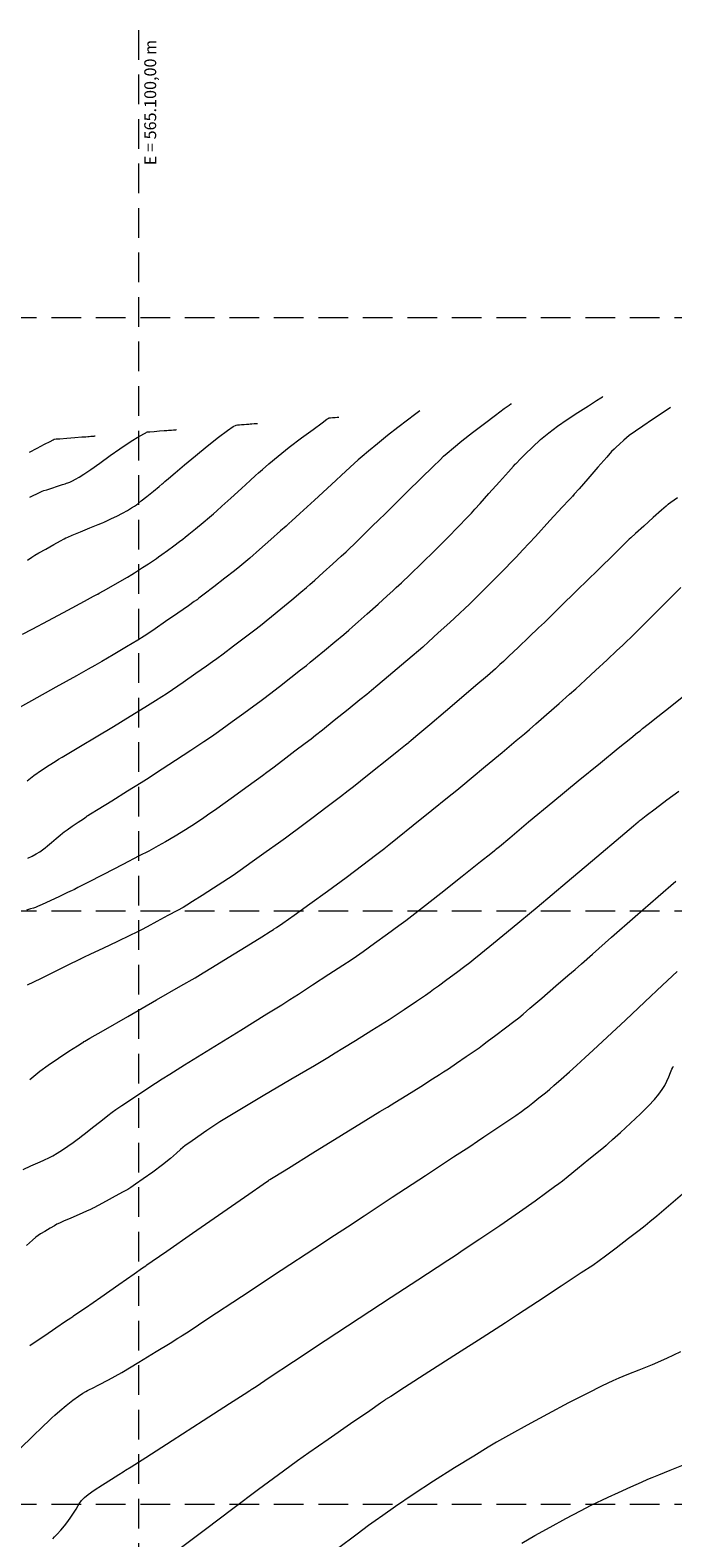
# Model space of a CAD drawing. Units: feet. Extents: x 557441 to 571898, y 9743190 to 9752394.
# Drawn here: x 565082 to 565190, y 9745594 to 9745848 of the extents above; entities that cross this region are included whole.
import ezdxf

# ---------------------------------------------------------------- set-up
doc = ezdxf.new("R2010")
doc.units = ezdxf.units.FT
doc.header["$MEASUREMENT"] = 0
doc.linetypes.add('HIDDEN', pattern=[0.375, 0.25, -0.125])
for name, color, linetype, lineweight in [('CURVA_AUXILIAR', 9, 'CONTINUOUS', 0), ('CURVA_MESTRA', 3, 'CONTINUOUS', 0), ('UTM', 9, 'CONTINUOUS', 0)]:
    doc.layers.add(name, color=color, linetype=linetype, lineweight=lineweight)
doc.styles.get("Standard").update_dxf_attribs({"font": 'ARIAL.TTF'})

msp = doc.modelspace()

# ---------------------------------------------------------------- linework, layer by layer
at = {"layer": 'CURVA_AUXILIAR', "flags": 128}
for points in [[(565081.315, 9745708.921), (565082.057, 9745709.264), (565082.753, 9745709.654), (565083.341, 9745710.031), (565083.766, 9745710.325), (565084.014, 9745710.504), (565084.236, 9745710.679), (565084.621, 9745711.002), (565085.289, 9745711.566), (565086.074, 9745712.229), (565086.742, 9745712.792), (565087.14, 9745713.125), (565087.454, 9745713.363), (565087.954, 9745713.71), (565088.812, 9745714.302), (565089.821, 9745714.999), (565090.68, 9745715.591), (565091.159, 9745715.922), (565091.336, 9745716.044), (565091.361, 9745716.061), (565091.429, 9745716.103), (565091.898, 9745716.395), (565093.174, 9745717.189), (565095.457, 9745718.609), (565098.142, 9745720.279), (565100.424, 9745721.699), (565101.765, 9745722.536), (565102.688, 9745723.128), (565103.987, 9745723.985), (565106.191, 9745725.444), (565108.784, 9745727.159), (565110.987, 9745728.618), (565112.268, 9745729.469), (565113.069, 9745730.019), (565114.075, 9745730.743), (565115.76, 9745731.96), (565117.743, 9745733.392), (565119.428, 9745734.609), (565120.418, 9745735.327), (565121.104, 9745735.842), (565122.073, 9745736.595), (565123.72, 9745737.878), (565125.657, 9745739.387), (565127.304, 9745740.67), (565128.268, 9745741.424), (565128.916, 9745741.946), (565129.8, 9745742.682), (565131.297, 9745743.931), (565133.058, 9745745.401), (565134.555, 9745746.65), (565135.437, 9745747.389), (565136.065, 9745747.932), (565136.976, 9745748.744), (565138.527, 9745750.132), (565140.352, 9745751.763), (565141.903, 9745753.151), (565142.813, 9745753.966), (565143.428, 9745754.534), (565144.276, 9745755.341), (565145.751, 9745756.753), (565147.715, 9745758.651), (565149.898, 9745760.794), (565152.038, 9745762.943), (565153.907, 9745764.852), (565155.286, 9745766.275), (565156.077, 9745767.097), (565156.662, 9745767.728), (565157.542, 9745768.707), (565159.047, 9745770.387), (565160.817, 9745772.363), (565162.321, 9745774.043), (565163.162, 9745774.982), (565163.471, 9745775.328), (565163.516, 9745775.377), (565163.542, 9745775.404), (565163.727, 9745775.591), (565164.228, 9745776.098), (565165.15, 9745777.023), (565166.379, 9745778.218), (565167.749, 9745779.475), (565169.137, 9745780.633), (565170.595, 9745781.731), (565172.219, 9745782.859), (565174.038, 9745784.057), (565175.795, 9745785.184), (565177.165, 9745786.051), (565177.917, 9745786.525), (565178.194, 9745786.7), (565178.233, 9745786.725), (565178.233, 9745786.725), (565178.233, 9745786.725), (565178.233, 9745786.725)], [(565147.417, 9745784.337), (565147.382, 9745784.312), (565147.142, 9745784.132), (565146.488, 9745783.645), (565145.287, 9745782.747), (565143.694, 9745781.537), (565141.938, 9745780.166), (565140.236, 9745778.786), (565138.761, 9745777.556), (565137.678, 9745776.638), (565137.02, 9745776.073), (565136.303, 9745775.428), (565134.911, 9745774.149), (565132.475, 9745771.908), (565129.61, 9745769.271), (565127.174, 9745767.03), (565125.813, 9745765.778), (565125.312, 9745765.316), (565125.24, 9745765.25), (565125.192, 9745765.208), (565124.853, 9745764.91), (565123.934, 9745764.102), (565122.29, 9745762.657), (565120.355, 9745760.956), (565118.711, 9745759.511), (565117.745, 9745758.667), (565117.078, 9745758.114), (565116.136, 9745757.38), (565114.538, 9745756.142), (565112.658, 9745754.686), (565111.06, 9745753.448), (565110.167, 9745752.756), (565109.838, 9745752.501), (565109.791, 9745752.465), (565109.739, 9745752.429), (565109.374, 9745752.174), (565108.384, 9745751.485), (565106.612, 9745750.25), (565104.527, 9745748.798), (565102.756, 9745747.563), (565101.709, 9745746.84), (565100.952, 9745746.353), (565099.835, 9745745.683), (565097.928, 9745744.549), (565095.685, 9745743.215), (565093.779, 9745742.082), (565092.612, 9745741.392), (565091.505, 9745740.762), (565089.51, 9745739.655), (565086.041, 9745737.732), (565081.96, 9745735.47), (565078.491, 9745733.548)], [(565081.207, 9745721.993), (565082.346, 9745722.86), (565083.646, 9745723.763), (565084.916, 9745724.599), (565085.911, 9745725.237), (565086.514, 9745725.619), (565087.113, 9745725.981), (565088.218, 9745726.633), (565090.198, 9745727.799), (565092.828, 9745729.36), (565095.739, 9745731.11), (565098.577, 9745732.845), (565101.046, 9745734.374), (565102.864, 9745735.509), (565103.901, 9745736.161), (565104.634, 9745736.645), (565105.693, 9745737.374), (565107.494, 9745738.622), (565109.613, 9745740.089), (565111.414, 9745741.336), (565112.472, 9745742.072), (565113.203, 9745742.602), (565114.232, 9745743.38), (565115.979, 9745744.706), (565118.035, 9745746.266), (565119.783, 9745747.592), (565120.805, 9745748.371), (565121.485, 9745748.911), (565122.406, 9745749.673), (565123.963, 9745750.968), (565125.794, 9745752.491), (565127.35, 9745753.785), (565128.261, 9745754.546), (565128.869, 9745755.073), (565129.696, 9745755.817), (565131.092, 9745757.081), (565132.736, 9745758.568), (565134.132, 9745759.832), (565134.953, 9745760.577), (565135.519, 9745761.109), (565136.316, 9745761.883), (565137.669, 9745763.201), (565139.26, 9745764.753), (565140.613, 9745766.071), (565141.428, 9745766.866), (565142.119, 9745767.544), (565143.278, 9745768.686), (565145.281, 9745770.659), (565147.638, 9745772.981), (565149.641, 9745774.955), (565150.789, 9745776.082), (565151.404, 9745776.662), (565152.014, 9745777.191), (565153.041, 9745778.064), (565154.494, 9745779.271), (565156.279, 9745780.698), (565158.261, 9745782.216), (565160.151, 9745783.622), (565161.621, 9745784.694), (565162.438, 9745785.281), (565162.752, 9745785.498), (565162.812, 9745785.53), (565162.821, 9745785.531), (565162.825, 9745785.531), (565162.825, 9745785.531)], [(565080.434, 9745746.679), (565082.031, 9745747.533), (565084.808, 9745749.015), (565088.074, 9745750.76), (565090.85, 9745752.243), (565092.401, 9745753.071), (565092.973, 9745753.376), (565093.055, 9745753.42), (565093.092, 9745753.442), (565093.355, 9745753.592), (565094.07, 9745754), (565095.348, 9745754.731), (565096.852, 9745755.591), (565098.131, 9745756.322), (565098.87, 9745756.747), (565099.307, 9745757.013), (565099.817, 9745757.348), (565100.661, 9745757.909), (565101.654, 9745758.569), (565102.498, 9745759.13), (565102.997, 9745759.464), (565103.363, 9745759.72), (565103.909, 9745760.117), (565104.841, 9745760.799), (565105.937, 9745761.601), (565106.869, 9745762.283), (565107.422, 9745762.691), (565107.839, 9745763.018), (565108.479, 9745763.545), (565109.575, 9745764.453), (565110.865, 9745765.521), (565111.961, 9745766.429), (565112.618, 9745766.977), (565113.154, 9745767.447), (565114.029, 9745768.242), (565115.537, 9745769.617), (565117.311, 9745771.234), (565118.819, 9745772.609), (565119.693, 9745773.405), (565120.222, 9745773.876), (565120.858, 9745774.427), (565121.961, 9745775.373), (565123.51, 9745776.669), (565125.391, 9745778.18), (565127.453, 9745779.76), (565129.402, 9745781.205), (565130.903, 9745782.3), (565131.725, 9745782.897), (565132.028, 9745783.117), (565132.071, 9745783.148), (565132.071, 9745783.148), (565132.071, 9745783.148), (565132.071, 9745783.148), (565132.071, 9745783.148), (565132.071, 9745783.148), (565132.071, 9745783.148), (565132.081, 9745783.149), (565132.153, 9745783.154), (565132.348, 9745783.17), (565132.696, 9745783.197), (565133.106, 9745783.228), (565133.455, 9745783.255), (565133.65, 9745783.27), (565133.721, 9745783.276), (565133.732, 9745783.277)], [(565081.597, 9745777.36), (565082.889, 9745778.052), (565084.116, 9745778.694), (565085.065, 9745779.183), (565085.585, 9745779.45), (565085.777, 9745779.549), (565085.804, 9745779.563), (565085.804, 9745779.563), (565085.804, 9745779.563), (565085.804, 9745779.563), (565085.838, 9745779.566), (565086.075, 9745779.584), (565086.718, 9745779.634), (565087.869, 9745779.723), (565089.231, 9745779.829), (565090.403, 9745779.919), (565091.091, 9745779.973), (565091.425, 9745779.999), (565091.638, 9745780.015), (565091.913, 9745780.036), (565092.219, 9745780.06), (565092.474, 9745780.08), (565092.615, 9745780.091), (565092.667, 9745780.095), (565092.675, 9745780.095)], [(565081.662, 9745769.791), (565082.214, 9745770.052), (565082.864, 9745770.358), (565083.416, 9745770.619), (565083.749, 9745770.772), (565084.033, 9745770.881), (565084.513, 9745771.039), (565085.343, 9745771.307), (565086.319, 9745771.622), (565087.149, 9745771.891), (565087.621, 9745772.044), (565087.856, 9745772.124), (565088.054, 9745772.201), (565088.376, 9745772.331), (565088.823, 9745772.526), (565089.355, 9745772.786), (565089.964, 9745773.13), (565090.767, 9745773.642), (565091.912, 9745774.427), (565093.472, 9745775.531), (565095.212, 9745776.774), (565096.825, 9745777.919), (565098.071, 9745778.783), (565099, 9745779.397), (565099.731, 9745779.845), (565100.358, 9745780.197), (565100.86, 9745780.464), (565101.191, 9745780.641), (565101.348, 9745780.734), (565101.507, 9745780.775), (565101.884, 9745780.809), (565102.618, 9745780.866), (565103.513, 9745780.935), (565104.292, 9745780.996), (565104.755, 9745781.031), (565105.001, 9745781.051), (565105.208, 9745781.067), (565105.508, 9745781.09), (565105.848, 9745781.116), (565106.134, 9745781.138), (565106.293, 9745781.151), (565106.352, 9745781.155), (565106.36, 9745781.156)], [(565190.794, 9745769.687), (565189.685, 9745768.887), (565189.276, 9745768.593), (565189.218, 9745768.55), (565189.218, 9745768.55), (565189.218, 9745768.55), (565189.218, 9745768.55), (565189.177, 9745768.514), (565188.893, 9745768.259), (565188.122, 9745767.568), (565186.742, 9745766.33), (565185.119, 9745764.875), (565183.739, 9745763.637), (565182.968, 9745762.946), (565182.684, 9745762.691), (565182.643, 9745762.654), (565182.557, 9745762.57), (565181.953, 9745761.976), (565180.314, 9745760.366), (565177.381, 9745757.485), (565173.931, 9745754.096), (565170.998, 9745751.215), (565169.313, 9745749.56), (565168.384, 9745748.658), (565167.417, 9745747.734), (565165.841, 9745746.232), (565163.986, 9745744.465), (565162.41, 9745742.963), (565161.491, 9745742.091), (565160.9, 9745741.549), (565160.13, 9745740.872), (565158.778, 9745739.69), (565156.843, 9745738.012), (565154.432, 9745735.941), (565151.708, 9745733.629), (565149.088, 9745731.419), (565147.049, 9745729.707), (565145.931, 9745728.768), (565145.519, 9745728.422), (565145.46, 9745728.373), (565145.401, 9745728.325), (565144.982, 9745727.99), (565143.847, 9745727.08), (565141.817, 9745725.452), (565139.427, 9745723.537), (565137.396, 9745721.909), (565136.196, 9745720.95), (565135.319, 9745720.269), (565134.014, 9745719.283), (565131.785, 9745717.603), (565129.163, 9745715.628), (565126.934, 9745713.948), (565125.629, 9745712.967), (565124.751, 9745712.324), (565123.549, 9745711.466), (565121.517, 9745710.02), (565119.125, 9745708.319), (565117.092, 9745706.873), (565115.909, 9745706.035), (565115.159, 9745705.525), (565114.2, 9745704.907), (565112.591, 9745703.878), (565110.699, 9745702.667), (565109.09, 9745701.638), (565108.144, 9745701.037), (565107.482, 9745700.646), (565106.537, 9745700.13), (565104.931, 9745699.261), (565103.042, 9745698.238), (565101.436, 9745697.368), (565100.477, 9745696.853), (565099.717, 9745696.47), (565098.503, 9745695.889), (565096.415, 9745694.895), (565093.959, 9745693.726), (565091.871, 9745692.732), (565090.704, 9745692.176), (565090.274, 9745691.972), (565090.213, 9745691.942), (565090.146, 9745691.91), (565089.678, 9745691.68), (565088.409, 9745691.056), (565086.137, 9745689.94), (565083.464, 9745688.627), (565081.193, 9745687.511)], [(565081.657, 9745671.636), (565082.321, 9745672.202), (565083.341, 9745673.019), (565084.744, 9745674.056), (565086.488, 9745675.248), (565088.258, 9745676.407), (565089.672, 9745677.314), (565090.452, 9745677.812), (565090.739, 9745677.995), (565090.78, 9745678.021), (565090.902, 9745678.091), (565091.749, 9745678.578), (565094.051, 9745679.9), (565098.169, 9745682.266), (565103.014, 9745685.049), (565107.132, 9745687.415), (565109.51, 9745688.784), (565110.894, 9745689.603), (565112.469, 9745690.572), (565115.07, 9745692.181), (565118.131, 9745694.075), (565120.732, 9745695.685), (565122.186, 9745696.584), (565122.722, 9745696.916), (565122.798, 9745696.963), (565122.853, 9745697.002), (565123.238, 9745697.271), (565124.28, 9745698.001), (565126.208, 9745699.354), (565128.829, 9745701.216), (565131.85, 9745703.401), (565134.959, 9745705.703), (565137.775, 9745707.821), (565139.896, 9745709.432), (565141.051, 9745710.31), (565141.477, 9745710.634), (565141.538, 9745710.68), (565141.616, 9745710.743), (565142.161, 9745711.182), (565143.642, 9745712.374), (565146.293, 9745714.507), (565149.411, 9745717.017), (565152.061, 9745719.15), (565153.612, 9745720.401), (565154.649, 9745721.25), (565156.059, 9745722.426), (565158.443, 9745724.419), (565161.249, 9745726.763), (565163.633, 9745728.755), (565165.018, 9745729.915), (565165.878, 9745730.648), (565166.95, 9745731.585), (565168.742, 9745733.156), (565170.85, 9745735.004), (565172.642, 9745736.575), (565173.692, 9745737.498), (565174.4, 9745738.137), (565175.374, 9745739.04), (565177.022, 9745740.573), (565178.962, 9745742.376), (565180.61, 9745743.909), (565181.572, 9745744.805), (565182.192, 9745745.4), (565183.004, 9745746.203), (565184.4, 9745747.589), (565186.212, 9745749.392), (565188.137, 9745751.313), (565189.9, 9745753.082), (565191.357, 9745754.551)], [(565080.542, 9745656.483), (565081.844, 9745657.092), (565083.009, 9745657.609), (565083.883, 9745657.984), (565084.373, 9745658.195), (565084.656, 9745658.328), (565084.973, 9745658.496), (565085.516, 9745658.791), (565086.265, 9745659.22), (565087.148, 9745659.767), (565088.086, 9745660.4), (565088.952, 9745661.017), (565089.613, 9745661.501), (565090.008, 9745661.795), (565090.384, 9745662.084), (565091.063, 9745662.616), (565092.245, 9745663.544), (565093.636, 9745664.636), (565094.818, 9745665.563), (565095.531, 9745666.117), (565096.141, 9745666.552), (565097.172, 9745667.243), (565098.955, 9745668.429), (565101.053, 9745669.825), (565102.836, 9745671.012), (565103.961, 9745671.754), (565105.228, 9745672.554), (565107.723, 9745674.098), (565112.093, 9745676.798), (565117.234, 9745679.975), (565121.604, 9745682.675), (565124.115, 9745684.229), (565125.501, 9745685.101), (565126.947, 9745686.037), (565129.305, 9745687.569), (565132.079, 9745689.371), (565134.437, 9745690.904), (565135.811, 9745691.8), (565136.688, 9745692.399), (565137.821, 9745693.213), (565139.725, 9745694.588), (565141.964, 9745696.207), (565143.868, 9745697.582), (565145.022, 9745698.423), (565146.049, 9745699.209), (565147.828, 9745700.614), (565150.912, 9745703.056), (565154.539, 9745705.928), (565157.623, 9745708.37), (565159.346, 9745709.735), (565159.981, 9745710.238), (565160.071, 9745710.31), (565160.163, 9745710.386), (565160.805, 9745710.923), (565162.547, 9745712.38), (565165.723, 9745715.034), (565169.806, 9745718.435), (565174.054, 9745721.949), (565177.82, 9745725.031), (565180.843, 9745727.478), (565182.958, 9745729.18), (565184.089, 9745730.088), (565184.506, 9745730.422), (565184.566, 9745730.47), (565184.614, 9745730.508), (565184.947, 9745730.775), (565185.854, 9745731.5), (565187.497, 9745732.815), (565189.559, 9745734.459), (565191.6, 9745736.078)], [(565191.039, 9745720.156), (565189.018, 9745718.699), (565187.053, 9745717.223), (565185.516, 9745716.045), (565184.672, 9745715.395), (565184.361, 9745715.156), (565184.317, 9745715.122), (565184.202, 9745715.024), (565183.395, 9745714.341), (565181.207, 9745712.486), (565177.233, 9745709.12), (565172.212, 9745704.878), (565167.172, 9745700.641), (565162.972, 9745697.144), (565159.798, 9745694.528), (565157.671, 9745692.788), (565156.505, 9745691.84), (565155.804, 9745691.289), (565154.966, 9745690.665), (565153.573, 9745689.633), (565151.933, 9745688.42), (565150.54, 9745687.389), (565149.72, 9745686.784), (565149.144, 9745686.373), (565148.319, 9745685.804), (565146.853, 9745684.803), (565144.771, 9745683.403), (565142.196, 9745681.717), (565139.317, 9745679.885), (565136.564, 9745678.165), (565134.428, 9745676.844), (565133.141, 9745676.052), (565131.895, 9745675.304), (565129.62, 9745673.957), (565125.659, 9745671.616), (565120.999, 9745668.861), (565117.038, 9745666.519), (565114.786, 9745665.184), (565113.697, 9745664.514), (565112.838, 9745663.934), (565111.511, 9745663.021), (565109.949, 9745661.947), (565108.621, 9745661.033), (565107.86, 9745660.505), (565107.457, 9745660.194), (565107.065, 9745659.834), (565106.396, 9745659.212), (565105.389, 9745658.329), (565104.04, 9745657.24), (565102.401, 9745656.025), (565100.757, 9745654.866), (565099.452, 9745653.967), (565098.695, 9745653.453), (565098.158, 9745653.124), (565097.383, 9745652.698), (565096.063, 9745651.982), (565094.511, 9745651.14), (565093.191, 9745650.424), (565092.454, 9745650.024), (565092.182, 9745649.877), (565092.143, 9745649.855), (565092.108, 9745649.84), (565091.858, 9745649.731), (565091.181, 9745649.434), (565089.97, 9745648.904), (565088.545, 9745648.28), (565087.334, 9745647.75), (565086.636, 9745647.441), (565086.236, 9745647.243), (565085.792, 9745646.985), (565085.062, 9745646.553), (565084.203, 9745646.044), (565083.472, 9745645.611), (565083.035, 9745645.343), (565082.681, 9745645.072), (565082.107, 9745644.564), (565081.119, 9745643.677)], [(565080.06, 9745609.494), (565082.108, 9745611.468), (565083.849, 9745613.146), (565084.847, 9745614.104), (565085.376, 9745614.6), (565085.89, 9745615.057), (565086.733, 9745615.794), (565087.807, 9745616.709), (565088.904, 9745617.592), (565089.849, 9745618.274), (565090.586, 9745618.746), (565091.092, 9745619.042), (565091.389, 9745619.209), (565091.688, 9745619.363), (565092.242, 9745619.635), (565093.278, 9745620.149), (565094.895, 9745621.001), (565097.161, 9745622.277), (565100.027, 9745623.979), (565102.961, 9745625.769), (565105.315, 9745627.221), (565106.614, 9745628.025), (565107.093, 9745628.322), (565107.162, 9745628.364), (565107.329, 9745628.474), (565108.498, 9745629.245), (565111.673, 9745631.338), (565117.353, 9745635.083), (565124.036, 9745639.49), (565129.716, 9745643.235), (565133.03, 9745645.419), (565135.177, 9745646.832), (565137.999, 9745648.683), (565142.75, 9745651.798), (565148.339, 9745655.464), (565153.09, 9745658.579), (565155.794, 9745660.354), (565157.119, 9745661.23), (565158.199, 9745661.961), (565159.882, 9745663.104), (565161.863, 9745664.449), (565163.546, 9745665.593), (565164.512, 9745666.252), (565165.038, 9745666.628), (565165.574, 9745667.043), (565166.444, 9745667.726), (565167.469, 9745668.53), (565168.339, 9745669.214), (565168.861, 9745669.627), (565169.288, 9745669.988), (565169.986, 9745670.607), (565171.19, 9745671.678), (565172.606, 9745672.938), (565173.809, 9745674.009), (565174.55, 9745674.671), (565175.276, 9745675.337), (565176.609, 9745676.577), (565178.98, 9745678.786), (565182.058, 9745681.659), (565185.321, 9745684.715), (565188.302, 9745687.522), (565190.762, 9745689.848)], [(565085.541, 9745594.249), (565085.817, 9745594.536), (565086.278, 9745595.032), (565086.872, 9745595.691), (565087.494, 9745596.42), (565088.056, 9745597.144), (565088.558, 9745597.851), (565089.017, 9745598.548), (565089.443, 9745599.229), (565089.808, 9745599.83), (565090.074, 9745600.277), (565090.227, 9745600.528), (565090.345, 9745600.678), (565090.53, 9745600.856), (565090.885, 9745601.173), (565091.512, 9745601.679), (565092.519, 9745602.403), (565093.929, 9745603.337), (565095.445, 9745604.302), (565096.686, 9745605.079), (565097.375, 9745605.509), (565097.629, 9745605.667), (565097.665, 9745605.69), (565097.665, 9745605.69), (565097.665, 9745605.69), (565097.665, 9745605.69), (565097.796, 9745605.774), (565098.711, 9745606.362), (565101.196, 9745607.957), (565105.641, 9745610.812), (565110.871, 9745614.171), (565115.317, 9745617.026), (565117.801, 9745618.621), (565118.717, 9745619.209), (565118.848, 9745619.293), (565118.965, 9745619.371), (565119.787, 9745619.916), (565122.018, 9745621.395), (565126.102, 9745624.103), (565131.443, 9745627.637), (565137.186, 9745631.423), (565142.55, 9745634.94), (565147.057, 9745637.883), (565150.307, 9745639.999), (565152.135, 9745641.189), (565153.32, 9745641.971), (565154.875, 9745643.014), (565157.53, 9745644.799), (565160.862, 9745647.054), (565164.162, 9745649.316), (565166.843, 9745651.2), (565168.814, 9745652.622), (565170.109, 9745653.575), (565170.837, 9745654.118), (565171.421, 9745654.574), (565172.363, 9745655.335), (565173.983, 9745656.65), (565175.89, 9745658.197), (565177.51, 9745659.512), (565178.416, 9745660.247), (565178.75, 9745660.517), (565178.797, 9745660.556), (565178.837, 9745660.591), (565179.112, 9745660.838), (565179.858, 9745661.508), (565181.211, 9745662.726), (565182.904, 9745664.272), (565184.572, 9745665.837), (565185.919, 9745667.173), (565186.937, 9745668.271), (565187.689, 9745669.178), (565188.241, 9745669.947), (565188.659, 9745670.647), (565189.012, 9745671.354), (565189.351, 9745672.109), (565189.655, 9745672.822), (565189.882, 9745673.372), (565190.016, 9745673.683), (565190.143, 9745673.861)], [(565191.651, 9745652.301), (565189.315, 9745650.305), (565187.329, 9745648.609), (565186.167, 9745647.621), (565185.392, 9745646.992), (565184.338, 9745646.184), (565182.558, 9745644.828), (565180.463, 9745643.232), (565178.683, 9745641.875), (565177.588, 9745641.052), (565176.525, 9745640.314), (565174.583, 9745639.031), (565171.201, 9745636.806), (565167.222, 9745634.188), (565163.84, 9745631.963), (565161.829, 9745630.642), (565160.283, 9745629.64), (565157.88, 9745628.098), (565153.757, 9745625.455), (565148.907, 9745622.346), (565144.784, 9745619.704), (565142.48, 9745618.227), (565141.631, 9745617.683), (565141.509, 9745617.605), (565141.414, 9745617.539), (565140.749, 9745617.077), (565138.945, 9745615.822), (565135.716, 9745613.577), (565131.917, 9745610.936), (565128.689, 9745608.691), (565126.789, 9745607.365), (565125.454, 9745606.405), (565123.542, 9745604.986), (565120.219, 9745602.511), (565115.89, 9745599.279), (565111.271, 9745595.813), (565107.007, 9745592.591)], [(565191.296, 9745625.747), (565188.971, 9745624.638), (565186.529, 9745623.572), (565184.286, 9745622.655), (565182.582, 9745621.985), (565181.604, 9745621.599), (565180.912, 9745621.3), (565179.913, 9745620.831), (565178.138, 9745619.984), (565175.604, 9745618.741), (565172.453, 9745617.133), (565168.904, 9745615.245), (565165.497, 9745613.388), (565162.849, 9745611.927), (565161.327, 9745611.081), (565160.303, 9745610.49), (565158.901, 9745609.648), (565156.467, 9745608.175), (565153.243, 9745606.191), (565149.697, 9745603.944), (565146.27, 9745601.685), (565143.31, 9745599.673), (565141.139, 9745598.171), (565139.866, 9745597.281), (565138.748, 9745596.464), (565136.825, 9745595.02), (565133.494, 9745592.513)]]:
    msp.add_lwpolyline(points, dxfattribs=at)
at = {"layer": 'CURVA_MESTRA', "flags": 128}
for points in [[(565189.62, 9745784.901), (565188.735, 9745784.293), (565186.624, 9745782.858), (565184.969, 9745781.745), (565183.713, 9745780.89), (565182.694, 9745780.146), (565181.787, 9745779.408), (565181.021, 9745778.733), (565180.468, 9745778.222), (565180.127, 9745777.894), (565179.715, 9745777.448), (565178.88, 9745776.5), (565177.413, 9745774.83), (565175.688, 9745772.865), (565174.221, 9745771.194), (565173.401, 9745770.261), (565173.099, 9745769.917), (565173.056, 9745769.868), (565172.995, 9745769.802), (565172.565, 9745769.338), (565171.399, 9745768.079), (565169.313, 9745765.826), (565166.858, 9745763.175), (565164.772, 9745760.923), (565163.606, 9745759.664), (565163.177, 9745759.2), (565163.115, 9745759.133), (565163.068, 9745759.085), (565162.734, 9745758.749), (565161.827, 9745757.837), (565160.205, 9745756.204), (565158.297, 9745754.283), (565156.675, 9745752.65), (565155.72, 9745751.693), (565155.047, 9745751.048), (565154.08, 9745750.161), (565152.434, 9745748.66), (565150.498, 9745746.895), (565148.852, 9745745.394), (565147.879, 9745744.51), (565147.165, 9745743.884), (565146.099, 9745742.98), (565144.278, 9745741.441), (565142.136, 9745739.63), (565140.315, 9745738.091), (565139.239, 9745737.183), (565138.455, 9745736.538), (565137.29, 9745735.6), (565135.301, 9745734.004), (565132.962, 9745732.126), (565130.973, 9745730.53), (565129.812, 9745729.599), (565129.051, 9745729.005), (565128.039, 9745728.235), (565126.333, 9745726.943), (565124.326, 9745725.422), (565122.62, 9745724.129), (565121.614, 9745723.369), (565120.895, 9745722.838), (565119.849, 9745722.082), (565118.065, 9745720.798), (565115.967, 9745719.286), (565114.184, 9745718.002), (565113.158, 9745717.264), (565112.588, 9745716.859), (565111.984, 9745716.442), (565110.963, 9745715.741), (565109.553, 9745714.799), (565107.891, 9745713.732), (565106.131, 9745712.66), (565104.505, 9745711.706), (565103.267, 9745710.993), (565102.509, 9745710.564), (565101.69, 9745710.127), (565100.105, 9745709.308), (565097.333, 9745707.878), (565094.072, 9745706.195), (565091.301, 9745704.765), (565089.752, 9745703.966), (565089.181, 9745703.671), (565089.099, 9745703.629), (565089.099, 9745703.629), (565089.099, 9745703.629), (565089.099, 9745703.629), (565089.06, 9745703.611), (565088.782, 9745703.481), (565088.027, 9745703.13), (565086.676, 9745702.501), (565085.088, 9745701.762), (565083.737, 9745701.133), (565082.968, 9745700.777), (565082.59, 9745700.619), (565082.281, 9745700.521), (565081.783, 9745700.377), (565081.114, 9745700.194)], [(565081.268, 9745759.162), (565082.011, 9745759.689), (565082.509, 9745760.008), (565083.187, 9745760.391), (565084.333, 9745761.028), (565085.681, 9745761.778), (565086.828, 9745762.415), (565087.468, 9745762.771), (565087.704, 9745762.902), (565087.738, 9745762.921), (565087.738, 9745762.921), (565087.738, 9745762.921), (565087.738, 9745762.921), (565087.778, 9745762.938), (565088.059, 9745763.054), (565088.82, 9745763.368), (565090.183, 9745763.93), (565091.786, 9745764.592), (565093.148, 9745765.154), (565093.91, 9745765.468), (565094.19, 9745765.584), (565094.23, 9745765.6), (565094.25, 9745765.61), (565094.387, 9745765.673), (565094.759, 9745765.845), (565095.439, 9745766.163), (565096.321, 9745766.589), (565097.257, 9745767.067), (565098.111, 9745767.545), (565098.816, 9745767.967), (565099.318, 9745768.281), (565099.615, 9745768.475), (565099.908, 9745768.695), (565100.447, 9745769.133), (565101.388, 9745769.901), (565102.494, 9745770.804), (565103.434, 9745771.572), (565103.959, 9745772.001), (565104.153, 9745772.159), (565104.18, 9745772.181), (565104.212, 9745772.208), (565104.433, 9745772.399), (565105.033, 9745772.918), (565106.149, 9745773.879), (565107.701, 9745775.199), (565109.557, 9745776.748), (565111.561, 9745778.379), (565113.464, 9745779.881), (565114.991, 9745781.028), (565115.947, 9745781.662), (565116.433, 9745781.907), (565116.632, 9745781.952), (565116.71, 9745781.958), (565116.789, 9745781.964), (565116.978, 9745781.979), (565117.345, 9745782.007), (565117.792, 9745782.042), (565118.182, 9745782.072), (565118.418, 9745782.09), (565118.577, 9745782.102), (565118.778, 9745782.118), (565119.102, 9745782.143), (565119.477, 9745782.172), (565119.794, 9745782.197), (565119.971, 9745782.211), (565120.037, 9745782.216), (565120.046, 9745782.216)], [(565081.65, 9745626.808), (565082.552, 9745627.417), (565084.166, 9745628.508), (565086.066, 9745629.791), (565087.681, 9745630.882), (565088.583, 9745631.491), (565088.915, 9745631.716), (565088.963, 9745631.748), (565089.039, 9745631.801), (565089.571, 9745632.17), (565091.014, 9745633.172), (565093.597, 9745634.966), (565096.636, 9745637.076), (565099.219, 9745638.87), (565100.663, 9745639.872), (565101.194, 9745640.241), (565101.27, 9745640.294), (565101.27, 9745640.294), (565101.271, 9745640.294), (565101.271, 9745640.294), (565101.399, 9745640.383), (565102.295, 9745641.006), (565104.728, 9745642.696), (565109.081, 9745645.721), (565114.202, 9745649.279), (565118.555, 9745652.304), (565120.988, 9745653.995), (565121.884, 9745654.617), (565122.012, 9745654.706), (565122.012, 9745654.706), (565122.012, 9745654.706), (565122.012, 9745654.706), (565122.133, 9745654.781), (565122.978, 9745655.302), (565125.272, 9745656.718), (565129.377, 9745659.25), (565134.207, 9745662.23), (565138.312, 9745664.763), (565140.664, 9745666.215), (565141.923, 9745666.993), (565143.165, 9745667.764), (565145.172, 9745669.012), (565147.534, 9745670.479), (565149.541, 9745671.726), (565150.703, 9745672.451), (565151.397, 9745672.9), (565152.22, 9745673.46), (565153.588, 9745674.397), (565155.196, 9745675.499), (565156.563, 9745676.436), (565157.369, 9745676.99), (565157.94, 9745677.403), (565158.766, 9745678.025), (565160.172, 9745679.09), (565161.826, 9745680.343), (565163.233, 9745681.408), (565164.078, 9745682.054), (565164.782, 9745682.63), (565165.949, 9745683.631), (565167.963, 9745685.365), (565170.332, 9745687.406), (565172.346, 9745689.14), (565173.565, 9745690.192), (565174.634, 9745691.13), (565176.469, 9745692.757), (565179.682, 9745695.605), (565183.673, 9745699.124), (565187.536, 9745702.493), (565190.538, 9745705.051)], [(565164.558, 9745593.499), (565166.777, 9745594.771), (565169.35, 9745596.207), (565172.017, 9745597.644), (565174.445, 9745598.919), (565176.28, 9745599.869), (565177.332, 9745600.408), (565178.066, 9745600.763), (565179.112, 9745601.238), (565180.889, 9745602.039), (565182.979, 9745602.981), (565184.756, 9745603.782), (565185.805, 9745604.252), (565186.564, 9745604.576), (565187.684, 9745605.031), (565189.594, 9745605.803), (565191.842, 9745606.712)]]:
    msp.add_lwpolyline(points, dxfattribs=at)
at = {"layer": 'UTM', "color": 7, "linetype": 'HIDDEN', "ltscale": 20}
for p, q in [((565100, 9745848.485), (565100, 9744904.702)), ((566155.305, 9745800), (564917.842, 9745800)), ((566155.305, 9745700), (564917.842, 9745700)), ((566155.305, 9745600), (564917.842, 9745600))]:
    msp.add_line(p, q, dxfattribs=at)

# ---------------------------------------------------------------- texts
msp.add_text('E = 565.100,00 m', height=2, rotation=90, dxfattribs=at).set_placement((565102.952, 9745825.729))

doc.saveas('drawing.dxf')
